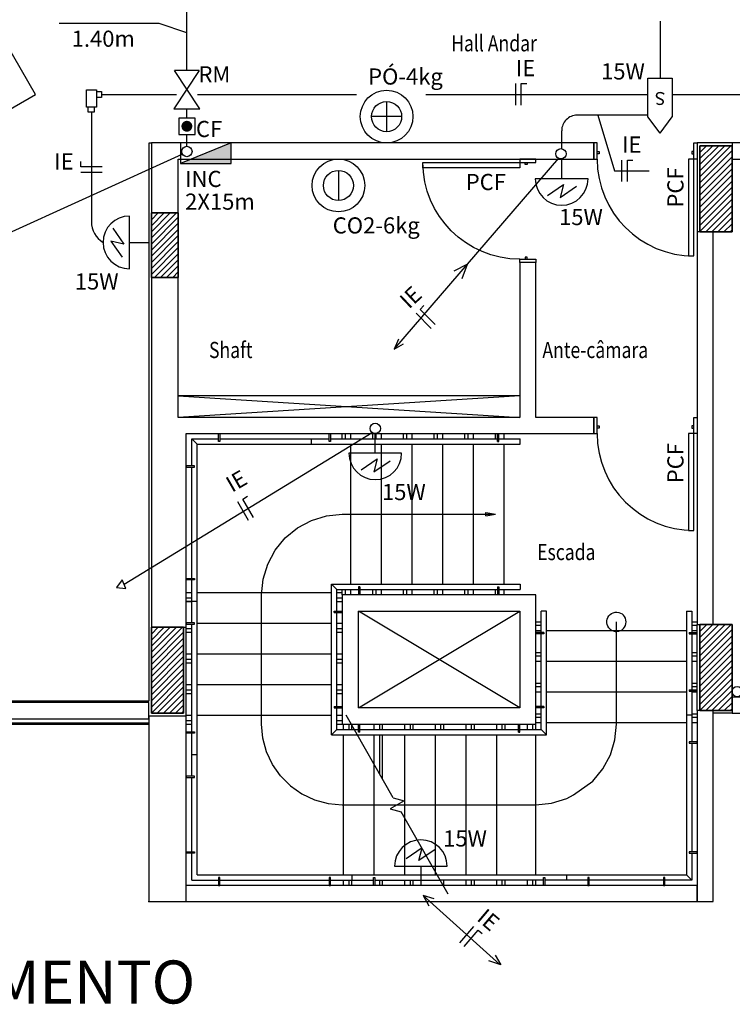
# Model space of a CAD drawing. Units: millimetres. Extents: x 376 to 819, y 34 to 227.
# Drawn here: x 386 to 392, y 158 to 167 of the extents above; entities that cross this region are included whole.
import ezdxf
from ezdxf.enums import TextEntityAlignment as Align

# ---------------------------------------------------------------- set-up
doc = ezdxf.new("R2010")
doc.units = ezdxf.units.MM
for name, color, linetype in [('ALIM.SPRINKLERS', 150, 'INCÊNDIO'), ('BASE', 7, 'Continuous'), ('ELETRODUTO', 94, 'Continuous'), ('ELETRODUTO-DETECÇÃO', 94, 'Continuous'), ('INCÊNDIO', 3, 'Continuous'), ('LAYOUT', 253, 'Continuous'), ('PENA-01', 1, 'Continuous'), ('PENA-02', 2, 'Continuous'), ('PENA-03', 3, 'Continuous'), ('PONTOS INCENDIO', 3, 'Continuous'), ('REDE_ILUMINAÇÃO', 130, 'Continuous'), ('TEXTO', 7, 'Continuous')]:
    doc.layers.add(name, color=color, linetype=linetype)
doc.styles.add('ROMANS', font='romans.shx')
doc.linetypes.add('INCÊNDIO', pattern='A,3,-0.75,0.75,[130,ltypeshp.shx,S=0.375,R=0,X=-0.375,Y=0],-0.75', length=5.25)

# ---------------------------------------------------------------- blocks, each defined once
blk = doc.blocks.new('LUMINÁRIA-EMERG-ARANDELA')
at = {"layer": 'PENA-02'}
for p, q in [((-0.3387, 0.133), (-0.2354, -0.0175)), ((-0.3559, 0.0126), (-0.2526, -0.1379)), ((-0.2354, -0.0175), (-0.3559, 0.0126))]:
    blk.add_line(p, q, dxfattribs=at)
at = {"layer": 'PENA-03'}
for p, q in [((-0.1836, -0.245), (-0.1836, 0.245)), ((-0.1836, 0), (0, 0))]:
    blk.add_line(p, q, dxfattribs=at)
blk.add_arc((-0.1836, 0), 0.245, 90, 270, dxfattribs=at)
blk = doc.blocks.new('hidrante-predial-pb')
at = {"layer": 'PENA-02'}
blk.add_solid([(-0.313, 0), (0.313, 0), (0.313, 0.256)], dxfattribs=at)
at = {"layer": 'PENA-03'}
blk.add_line((0.313, 0.256), (-0.313, 0), dxfattribs=at)
blk.add_lwpolyline([(-0.313, 0.256), (-0.313, 0), (0.313, 0), (0.313, 0.256)], close=True, dxfattribs=at)
blk = doc.blocks.new('tipo-LL-2')
at = {"layer": 'PENA-02'}
for p, q in [((-0.035, 0.021), (-0.07, 0.021)), ((-0.07, 0.021), (-0.07, -0.021)), ((-0.035, 0.0329), (-0.035, -0.0896)), ((0.035, 0.0329), (-0.035, 0.0329)), ((0.035, -0.0896), (0.035, 0.0329)), ((-0.07, -0.021), (-0.035, -0.021)), ((-0.035, -0.0896), (0.035, -0.0896)), ((-0.02, -0.0896), (-0.02, -0.1246)), ((-0.02, -0.1246), (0.022, -0.1246)), ((0.022, -0.1246), (0.022, -0.0896))]:
    blk.add_line(p, q, dxfattribs=at)
blk = doc.blocks.new('registro-manobra')
at = {"layer": 'PENA-03'}
for p, q in [((0.1153, 0.175), (-0.1206, -0.183)), ((0.1206, -0.183), (-0.1153, 0.175)), ((0.1153, 0.175), (-0.1153, 0.175)), ((-0.1206, -0.183), (0.1206, -0.183))]:
    blk.add_line(p, q, dxfattribs=at)
blk = doc.blocks.new('EXTINTOR-PÓ-QUÍMICO')
at = {"layer": 'INCÊNDIO', "color": 230}
for p, q in [((0.245, 0.14), (0.245, -0.14)), ((0.385, 0), (0.105, 0))]:
    blk.add_line(p, q, dxfattribs=at)
for radius in [0.245, 0.14]:
    blk.add_circle((0.245, 0), radius, dxfattribs=at)
at = {"layer": 'INCÊNDIO', "color": 2, "style": 'ROMANS'}
blk.add_text('PÓ-4kg', height=0.15, dxfattribs=at).set_placement((0.0734, 0.2977))
blk = doc.blocks.new('INDICAÇÃO_SAÍDA_EMERGÊNCIA')
at = {"layer": 'REDE_ILUMINAÇÃO', "color": 3}
for p, q in [((0, -0.112), (0, 0.112)), ((0, 0.112), (0.3596, 0.112)), ((0.5114, 0), (0.3596, 0.112)), ((0.5114, 0), (0.3596, -0.112)), ((0.3596, -0.112), (0, -0.112))]:
    blk.add_line(p, q, dxfattribs=at)
at = {"layer": 'REDE_ILUMINAÇÃO', "color": 2, "style": 'ROMANS'}
blk.add_text('S', height=0.12, rotation=270, dxfattribs=at).set_placement((0.1287, 0.0503))
blk = doc.blocks.new('conjunto_registro+chavedefluxo')
at = {"layer": 'PENA-01', "const_width": 0.0675}
blk.add_lwpolyline([(-0.03375, 0, 1), (0.03375, 0, 1)], format="xyb", close=True, dxfattribs=at)
at = {"layer": 'PENA-03'}
blk.add_lwpolyline([(-0.10125, -0.10125), (0.10125, -0.10125), (0.10125, 0.10125), (-0.10125, 0.10125)], close=True, dxfattribs=at)

msp = doc.modelspace()

# ---------------------------------------------------------------- linework, layer by layer
at = {"layer": 'ALIM.SPRINKLERS', "ltscale": 0.1}
for p, q in [((387.0635, 166.7449, -0.15), (387.0635, 167.4456, -0.15)), ((387.0635, 166.3015, -0.15), (387.0635, 166.3869, -0.15)), ((387.0635, 166.0391, -0.15), (387.0635, 166.1497, -0.15))]:
    msp.add_line(p, q, dxfattribs=at)
at = {"layer": 'BASE', "ltscale": 2}
for p, q in [((386.7134, 160.8852), (386.7134, 166.0702, -0.15)), ((386.7134, 166.0702, -0.15), (386.7334, 166.0702)), ((392.1334, 166.0702), (391.8084, 166.0702)), ((391.8084, 166.0702), (391.8084, 165.2452)), ((390.1584, 163.7202), (386.9834, 163.7202)), ((389.9509, 163.2952), (389.9509, 163.3702)), ((389.9634, 163.2952), (389.9634, 163.3702)), ((387.1084, 163.3202), (387.3584, 163.3202)), ((387.1584, 163.2702), (387.1084, 163.3202)), ((387.1084, 163.0702), (387.1084, 163.3202)), ((387.1584, 159.2702), (387.1584, 163.2702)), ((387.1584, 163.2702), (390.1634, 163.2702)), ((387.3709, 163.3202), (388.3859, 163.3202)), ((388.2234, 163.2702), (388.2234, 163.3202)), ((388.3984, 163.3202), (389.9509, 163.3202)), ((389.9509, 163.2952), (389.9634, 163.2952)), ((389.9634, 163.3202), (390.1634, 163.3202)), ((390.1634, 163.2702), (390.1634, 163.3202)), ((387.1084, 162.0227), (387.1084, 163.0577)), ((387.1084, 161.6102), (387.1084, 162.0102)), ((388.4084, 160.5702), (388.4084, 161.9702)), ((388.4084, 161.9702), (390.1634, 161.9702)), ((388.4584, 161.9202), (388.4084, 161.9702)), ((390.1634, 161.9702), (390.1634, 161.9202)), ((388.4584, 161.9202), (388.6584, 161.9202)), ((388.4584, 161.7202), (388.4584, 161.9202)), ((388.6584, 161.9452), (388.6584, 161.8702)), ((388.6709, 161.9452), (388.6584, 161.9452)), ((388.6709, 161.9452), (388.6709, 161.8702)), ((388.6709, 161.9202), (389.9509, 161.9202)), ((389.9509, 161.9452), (389.9509, 161.8702)), ((389.9509, 161.9452), (389.9634, 161.9452)), ((389.9634, 161.9452), (389.9634, 161.8702)), ((389.9634, 161.9202), (390.1634, 161.9202)), ((387.1084, 161.8102), (387.0584, 161.8102)), ((387.1584, 161.8102), (387.1084, 161.8102)), ((388.4334, 161.7202), (388.5084, 161.7202)), ((388.4334, 161.7077), (388.4334, 161.7202)), ((388.4334, 161.7077), (388.5084, 161.7077)), ((388.4584, 160.8327), (388.4584, 161.7077)), ((390.4083, 161.7202), (390.3583, 161.7202)), ((390.3583, 161.5202), (390.3583, 161.7202)), ((390.4083, 160.5702), (390.4083, 161.7202)), ((391.7084, 161.7202), (391.7084, 159.2702)), ((391.7084, 161.7202), (391.7584, 161.7202)), ((391.7584, 161.7202), (391.7584, 161.5202)), ((387.1084, 160.5977), (387.1084, 161.5977)), ((391.8084, 160.7952), (391.8084, 161.5952)), ((387.0584, 160.7452), (387.0584, 161.5702)), ((390.3833, 161.5202), (390.3083, 161.5202)), ((390.3833, 161.5077), (390.3083, 161.5077)), ((390.3583, 160.8327), (390.3583, 161.5077)), ((390.3833, 161.5202), (390.3833, 161.5077)), ((391.7334, 161.5202), (391.8084, 161.5202)), ((391.7334, 161.5202), (391.7334, 161.5077)), ((391.7334, 161.5077), (391.8084, 161.5077)), ((391.7584, 161.5077), (391.7584, 160.9877)), ((391.7334, 160.9877), (391.8084, 160.9877)), ((391.7334, 160.9877), (391.7334, 160.9752)), ((391.7334, 160.9752), (391.8084, 160.9752)), ((391.7584, 160.9752), (391.7584, 160.5052)), ((380.5334, 160.8852), (386.7134, 160.8852)), ((388.4334, 160.8327), (388.5084, 160.8327)), ((388.4334, 160.8327), (388.4334, 160.8202)), ((388.4334, 160.8202), (388.5084, 160.8202)), ((388.4584, 160.6202), (388.4584, 160.8202)), ((390.3833, 160.8327), (390.3083, 160.8327)), ((390.3833, 160.8202), (390.3083, 160.8202)), ((390.3583, 160.6202), (390.3583, 160.8202)), ((390.3833, 160.8327), (390.3833, 160.8202)), ((392.1334, 160.7702), (391.9584, 160.7702)), ((378.9184, 160.6802), (386.7084, 160.6802)), ((391.7084, 160.7552), (391.7584, 160.7552)), ((378.9084, 160.6702), (386.7084, 160.6702)), ((387.1084, 160.1852), (387.1084, 160.5852)), ((388.4084, 160.5702), (388.4584, 160.6202)), ((388.4584, 160.6202), (388.6584, 160.6202)), ((388.6584, 160.5952), (388.6584, 160.6702)), ((388.6709, 160.5952), (388.6584, 160.5952)), ((388.6709, 160.5952), (388.6709, 160.6702)), ((388.6709, 160.6202), (390.1458, 160.6202)), ((390.1458, 160.5952), (390.1458, 160.6702)), ((390.1458, 160.5952), (390.1583, 160.5952)), ((390.1583, 160.5952), (390.1583, 160.6702)), ((390.1583, 160.6202), (390.3583, 160.6202)), ((390.4083, 160.5702), (390.3583, 160.6202)), ((388.4084, 160.5702), (388.6474, 160.5702)), ((388.6474, 160.5702), (390.4083, 160.5702)), ((391.7584, 160.4927), (391.7584, 159.4827)), ((387.1584, 160.3852), (387.1084, 160.3852)), ((387.1084, 159.4827), (387.1084, 160.1727)), ((387.1084, 159.2202), (387.1084, 159.4702)), ((391.7584, 159.4702), (391.7584, 159.2202)), ((387.1084, 159.2202), (387.3584, 159.2202)), ((387.1584, 159.2702), (389.3893, 159.2702)), ((387.3709, 159.2202), (388.3859, 159.2202)), ((388.3984, 159.2202), (388.7984, 159.2202)), ((388.5984, 159.2702), (388.5984, 159.2202)), ((388.8109, 159.2202), (389.4179, 159.2202)), ((389.3893, 159.2702), (391.7084, 159.2702)), ((390.3808, 159.2202), (389.4179, 159.2202)), ((390.7933, 159.2202), (390.3933, 159.2202)), ((390.5933, 159.2702), (390.5933, 159.2202)), ((391.4959, 159.2202), (390.8058, 159.2202)), ((391.7584, 159.2202), (391.5084, 159.2202)), ((391.7084, 159.2702), (391.7584, 159.2202))]:
    msp.add_line(p, q, dxfattribs=at)
at = {"layer": 'BASE'}
for p, q in [((391.8334, 165.2452), (391.8334, 166.0452)), ((391.8334, 166.0452), (392.1334, 166.0452)), ((391.8334, 166.0452, 3.8), (391.8334, 165.2452, 3.8)), ((392.1334, 166.0452, 3.8), (391.8334, 166.0452, 3.8)), ((391.8334, 166.0452), (391.8334, 165.2452)), ((391.8334, 165.2452, 3.8), (391.8334, 166.0452, 3.8)), ((391.8334, 166.0452, 3.8), (391.8334, 166.0452)), ((392.1334, 166.0452), (391.8334, 166.0452)), ((391.8334, 166.0452), (391.8334, 166.0452, 3.8)), ((391.8334, 166.0452, 3.8), (392.1334, 166.0452, 3.8)), ((392.1334, 166.0452), (391.8334, 166.0452)), ((391.8334, 166.0452), (391.8334, 165.2452)), ((392.1334, 166.0452), (392.1334, 165.2452)), ((392.1334, 165.2452, 3.8), (392.1334, 166.0452, 3.8)), ((392.1334, 165.2452), (392.1334, 166.0452)), ((392.1334, 166.0452), (392.1334, 166.0452, 3.8)), ((392.1334, 166.0452, 3.8), (392.1334, 165.2452, 3.8)), ((392.1334, 166.0452, 3.8), (392.1334, 166.0452)), ((392.1334, 165.2452), (392.1334, 166.0452)), ((386.7334, 164.8202), (386.7334, 165.4202)), ((386.7334, 165.4202), (386.9834, 165.4202)), ((386.7334, 165.4202, 3.8), (386.7334, 164.8202, 3.8)), ((386.9834, 165.4202, 3.8), (386.7334, 165.4202, 3.8)), ((386.7334, 165.4202), (386.7334, 164.8202)), ((386.7334, 164.8202, 3.8), (386.7334, 165.4202, 3.8)), ((386.7334, 165.4202, 3.8), (386.7334, 165.4202)), ((386.9834, 165.4202), (386.7334, 165.4202)), ((386.7334, 165.4202), (386.7334, 165.4202, 3.8)), ((386.7334, 165.4202, 3.8), (386.9834, 165.4202, 3.8)), ((386.9834, 165.4202), (386.7334, 165.4202)), ((386.7334, 165.4202), (386.7334, 164.8202)), ((386.9834, 165.4202), (386.9834, 164.8202)), ((386.9834, 164.8202, 3.8), (386.9834, 165.4202, 3.8)), ((386.9834, 164.8202), (386.9834, 165.4202)), ((386.9834, 165.4202), (386.9834, 165.4202, 3.8)), ((386.9834, 165.4202, 3.8), (386.9834, 164.8202, 3.8)), ((386.9834, 165.4202, 3.8), (386.9834, 165.4202)), ((386.9834, 164.8202), (386.9834, 165.4202)), ((392.1334, 165.2452), (391.8334, 165.2452)), ((391.8334, 165.2452, 3.8), (392.1334, 165.2452, 3.8)), ((391.8334, 165.2452), (391.8334, 165.2452, 3.8)), ((391.8334, 165.2452), (392.1334, 165.2452)), ((392.1334, 165.2452, 3.8), (391.8334, 165.2452, 3.8)), ((391.8334, 165.2452, 3.8), (391.8334, 165.2452)), ((391.8334, 165.2452), (392.1334, 165.2452)), ((392.1334, 165.2452), (392.1334, 165.2452, 3.8)), ((392.1334, 165.2452, 3.8), (392.1334, 165.2452)), ((386.9834, 164.8202), (386.7334, 164.8202)), ((386.7334, 164.8202, 3.8), (386.9834, 164.8202, 3.8)), ((386.7334, 164.8202), (386.7334, 164.8202, 3.8)), ((386.7334, 164.8202), (386.9834, 164.8202)), ((386.9834, 164.8202, 3.8), (386.7334, 164.8202, 3.8)), ((386.7334, 164.8202, 3.8), (386.7334, 164.8202)), ((386.7334, 164.8202), (386.9834, 164.8202)), ((386.9834, 164.8202), (386.9834, 164.8202, 3.8)), ((386.9834, 164.8202, 3.8), (386.9834, 164.8202)), ((388.5084, 163.3202), (388.5084, 163.3702)), ((388.5384, 163.3202), (388.5384, 163.3702)), ((388.5884, 163.3202), (388.5884, 163.3702)), ((388.7934, 163.3202), (388.7934, 163.3702)), ((388.8234, 163.3202), (388.8234, 163.3702)), ((388.8734, 163.3202), (388.8734, 163.3702)), ((389.0784, 163.3202), (389.0784, 163.3702)), ((389.1084, 163.3202), (389.1084, 163.3702)), ((389.1584, 163.3202), (389.1584, 163.3702)), ((389.3634, 163.3202), (389.3634, 163.3702)), ((389.3934, 163.3202), (389.3934, 163.3702)), ((389.4434, 163.3202), (389.4434, 163.3702)), ((389.6484, 163.3202), (389.6484, 163.3702)), ((389.6784, 163.3202), (389.6784, 163.3702)), ((389.7284, 163.3202), (389.7284, 163.3702)), ((389.9334, 163.3202), (389.9334, 163.3702)), ((389.9634, 163.3202), (389.9634, 163.3702)), ((390.0134, 163.3202), (390.0134, 163.3702)), ((388.5884, 161.9702), (388.5884, 163.2702)), ((388.8734, 161.9702), (388.8734, 163.2702)), ((389.1584, 161.9702), (389.1584, 163.2702)), ((389.4434, 161.9702), (389.4434, 163.2702)), ((389.7284, 161.9702), (389.7284, 163.2702)), ((390.0134, 161.9702), (390.0134, 163.2702)), ((387.1084, 161.8902), (387.0584, 161.8902)), ((388.4084, 161.8902), (387.1584, 161.8902)), ((388.5084, 161.8902), (388.4584, 161.8902)), ((388.5084, 161.8702), (388.5084, 161.9202)), ((388.5384, 161.8702), (388.5384, 161.9202)), ((388.5884, 161.8702), (388.5884, 161.9202)), ((388.7934, 161.8702), (388.7934, 161.9202)), ((388.8234, 161.8702), (388.8234, 161.9202)), ((388.8734, 161.8702), (388.8734, 161.9202)), ((389.0784, 161.8702), (389.0784, 161.9202)), ((389.1084, 161.8702), (389.1084, 161.9202)), ((389.1584, 161.8702), (389.1584, 161.9202)), ((389.3634, 161.8702), (389.3634, 161.9202)), ((389.3934, 161.8702), (389.3934, 161.9202)), ((389.4434, 161.8702), (389.4434, 161.9202)), ((389.6484, 161.8702), (389.6484, 161.9202)), ((389.6784, 161.8702), (389.6784, 161.9202)), ((389.7284, 161.8702), (389.7284, 161.9202)), ((389.9334, 161.8702), (389.9334, 161.9202)), ((389.9634, 161.8702), (389.9634, 161.9202)), ((390.0134, 161.8702), (390.0134, 161.9202)), ((387.1084, 161.8402), (387.0584, 161.8402)), ((387.0584, 161.8102), (387.1084, 161.8102)), ((388.5084, 161.8402), (388.4584, 161.8402)), ((388.4584, 161.8102), (388.5084, 161.8102)), ((388.4084, 161.6052), (387.1584, 161.6052)), ((388.5084, 161.6052), (388.4584, 161.6052)), ((390.3083, 161.6202), (390.3583, 161.6202)), ((390.3083, 161.5902), (390.3583, 161.5902)), ((391.7584, 161.6202), (391.8083, 161.6202)), ((391.7584, 161.5902), (391.8084, 161.5902)), ((391.8334, 160.7952), (391.8334, 161.5952)), ((391.8334, 161.5952), (392.1334, 161.5952)), ((391.8334, 161.5952, 3.8), (391.8334, 160.7952, 3.8)), ((392.1334, 161.5952, 3.8), (391.8334, 161.5952, 3.8)), ((391.8334, 161.5952), (391.8334, 160.7952)), ((391.8334, 160.7952, 3.8), (391.8334, 161.5952, 3.8)), ((391.8334, 161.5952, 3.8), (391.8334, 161.5952)), ((392.1334, 161.5952), (391.8334, 161.5952)), ((391.8334, 161.5952), (391.8334, 161.5952, 3.8)), ((391.8334, 161.5952, 3.8), (392.1334, 161.5952, 3.8)), ((392.1334, 161.5952), (391.8334, 161.5952)), ((391.8334, 161.5952), (391.8334, 160.7952)), ((392.1334, 161.5952), (392.1334, 160.7952)), ((392.1334, 160.7952, 3.8), (392.1334, 161.5952, 3.8)), ((392.1334, 160.7952), (392.1334, 161.5952)), ((392.1334, 161.5952), (392.1334, 161.5952, 3.8)), ((392.1334, 161.5952, 3.8), (392.1334, 160.7952, 3.8)), ((392.1334, 161.5952, 3.8), (392.1334, 161.5952)), ((392.1334, 160.7952), (392.1334, 161.5952)), ((386.7334, 160.7702), (386.7334, 161.5702)), ((386.7334, 161.5702), (387.0334, 161.5702)), ((386.7334, 161.5702, 3.8), (386.7334, 160.7702, 3.8)), ((387.0334, 161.5702, 3.8), (386.7334, 161.5702, 3.8)), ((386.7334, 161.5702), (386.7334, 160.7702)), ((386.7334, 160.7702, 3.8), (386.7334, 161.5702, 3.8)), ((386.7334, 161.5702, 3.8), (386.7334, 161.5702)), ((387.0334, 161.5702), (386.7334, 161.5702)), ((386.7334, 161.5702), (386.7334, 161.5702, 3.8)), ((386.7334, 161.5702, 3.8), (387.0334, 161.5702, 3.8)), ((387.0334, 161.5702), (386.7334, 161.5702)), ((386.7334, 161.5702), (386.7334, 160.7702)), ((387.0334, 161.5702), (387.0334, 160.7702)), ((387.0334, 160.7702, 3.8), (387.0334, 161.5702, 3.8)), ((387.0334, 160.7702), (387.0334, 161.5702)), ((387.0334, 161.5702), (387.0334, 161.5702, 3.8)), ((387.0334, 161.5702, 3.8), (387.0334, 160.7702, 3.8)), ((387.0334, 161.5702, 3.8), (387.0334, 161.5702)), ((387.0334, 160.7702), (387.0334, 161.5702)), ((387.1084, 161.5552), (387.0584, 161.5552)), ((387.0584, 161.5252), (387.1084, 161.5252)), ((388.5084, 161.5552), (388.4584, 161.5552)), ((388.4584, 161.5252), (388.5084, 161.5252)), ((390.3083, 161.5402), (390.3583, 161.5402)), ((390.4083, 161.5402), (391.7084, 161.5402)), ((391.7584, 161.5402), (391.8084, 161.5402)), ((387.1084, 161.3202), (387.0584, 161.3202)), ((388.4084, 161.3202), (387.1584, 161.3202)), ((388.5084, 161.3202), (388.4584, 161.3202)), ((390.3083, 161.3352), (390.3583, 161.3352)), ((391.7584, 161.3352), (391.8083, 161.3352)), ((387.1084, 161.2702), (387.0584, 161.2702)), ((387.0584, 161.2402), (387.1084, 161.2402)), ((388.5084, 161.2702), (388.4584, 161.2702)), ((388.4584, 161.2402), (388.5084, 161.2402)), ((390.3083, 161.3052), (390.3583, 161.3052)), ((390.3083, 161.2552), (390.3583, 161.2552)), ((390.4083, 161.2552), (391.7084, 161.2552)), ((391.7584, 161.3052), (391.8083, 161.3052)), ((391.7584, 161.2552), (391.8083, 161.2552)), ((390.3083, 161.0502), (390.3583, 161.0502)), ((391.7584, 161.0502), (391.8083, 161.0502)), ((387.1084, 161.0352), (387.0584, 161.0352)), ((387.1084, 160.9852), (387.0584, 160.9852)), ((387.0584, 160.9552), (387.1084, 160.9552)), ((388.4084, 161.0352), (387.1584, 161.0352)), ((388.5084, 161.0352), (388.4584, 161.0352)), ((388.5084, 160.9852), (388.4584, 160.9852)), ((388.4584, 160.9552), (388.5084, 160.9552)), ((390.3083, 161.0202), (390.3583, 161.0202)), ((390.3083, 160.9702), (390.3583, 160.9702)), ((390.4083, 160.9702), (391.7084, 160.9702)), ((391.7584, 161.0202), (391.8083, 161.0202)), ((391.7584, 160.9702), (391.8083, 160.9702)), ((387.0334, 160.7702), (386.7334, 160.7702)), ((386.7334, 160.7702, 3.8), (387.0334, 160.7702, 3.8)), ((386.7334, 160.7702), (386.7334, 160.7702, 3.8)), ((386.7334, 160.7702), (387.0334, 160.7702)), ((387.0334, 160.7702, 3.8), (386.7334, 160.7702, 3.8)), ((386.7334, 160.7702, 3.8), (386.7334, 160.7702)), ((386.7334, 160.7702), (387.0334, 160.7702)), ((387.0334, 160.7702), (387.0334, 160.7702, 3.8)), ((387.0334, 160.7702, 3.8), (387.0334, 160.7702)), ((390.3083, 160.7652), (390.3583, 160.7652)), ((391.7584, 160.7652), (391.8083, 160.7652)), ((392.1334, 160.7952), (391.8334, 160.7952)), ((391.8334, 160.7952, 3.8), (392.1334, 160.7952, 3.8)), ((391.8334, 160.7952), (391.8334, 160.7952, 3.8)), ((391.8334, 160.7952), (392.1334, 160.7952)), ((392.1334, 160.7952, 3.8), (391.8334, 160.7952, 3.8)), ((391.8334, 160.7952, 3.8), (391.8334, 160.7952)), ((391.8334, 160.7952), (392.1334, 160.7952)), ((392.1334, 160.7952), (392.1334, 160.7952, 3.8)), ((392.1334, 160.7952, 3.8), (392.1334, 160.7952)), ((387.1084, 160.7502), (387.0584, 160.7502)), ((387.1084, 160.7002), (387.0584, 160.7002)), ((388.4084, 160.7502), (387.1584, 160.7502)), ((388.5084, 160.7502), (388.4584, 160.7502)), ((388.5084, 160.7002), (388.4584, 160.7002)), ((390.3083, 160.7352), (390.3583, 160.7352)), ((390.3083, 160.6852), (390.3583, 160.6852)), ((390.4083, 160.6852), (391.7084, 160.6852)), ((391.7584, 160.7352), (391.8083, 160.7352)), ((391.7584, 160.6852), (391.8083, 160.6852)), ((387.0584, 160.6702), (387.1084, 160.6702)), ((388.4584, 160.6702), (388.5084, 160.6702)), ((388.5183, 160.6702), (388.5183, 160.6202)), ((388.5683, 160.6702), (388.5683, 160.6202)), ((388.5984, 160.6202), (388.5984, 160.6702)), ((388.8034, 160.6702), (388.8034, 160.6202)), ((388.8534, 160.6702), (388.8534, 160.6202)), ((388.8834, 160.6202), (388.8834, 160.6702)), ((389.0884, 160.6702), (389.0884, 160.6202)), ((389.1384, 160.6702), (389.1384, 160.6202)), ((389.1684, 160.6202), (389.1684, 160.6702)), ((389.3734, 160.6702), (389.3734, 160.6202)), ((389.4234, 160.6702), (389.4234, 160.6202)), ((389.4534, 160.6202), (389.4534, 160.6702)), ((389.6584, 160.6702), (389.6584, 160.6202)), ((389.7084, 160.6702), (389.7084, 160.6202)), ((389.7384, 160.6202), (389.7384, 160.6702)), ((389.9434, 160.6702), (389.9434, 160.6202)), ((389.9934, 160.6702), (389.9934, 160.6202)), ((390.0234, 160.6202), (390.0234, 160.6702)), ((390.2283, 160.6702), (390.2283, 160.6202)), ((390.2783, 160.6702), (390.2783, 160.6202)), ((390.3083, 160.6202), (390.3083, 160.6702)), ((388.5183, 160.5702), (388.5183, 159.2702)), ((388.8034, 160.5702), (388.8034, 160.2969)), ((388.8534, 160.5702), (388.8534, 160.2093)), ((388.8834, 160.1568), (388.8834, 160.5702)), ((389.0884, 160.5702), (389.0884, 159.7976)), ((389.3734, 160.5702), (389.3734, 159.2702)), ((389.6584, 160.5702), (389.6584, 159.2702)), ((389.9434, 160.5702), (389.9434, 159.2702)), ((390.3083, 159.2702), (390.3083, 160.5702)), ((388.8034, 160.2969), (388.8034, 159.2702)), ((389.0884, 159.7976), (389.0884, 159.2702)), ((388.5183, 159.2202), (388.5183, 159.1702)), ((388.5683, 159.2202), (388.5683, 159.1702)), ((388.5984, 159.1702), (388.5984, 159.2202)), ((388.8534, 159.2202), (388.8534, 159.1702)), ((388.8834, 159.1702), (388.8834, 159.2202)), ((389.0884, 159.2202), (389.0884, 159.1702)), ((389.1384, 159.2202), (389.1384, 159.1702)), ((389.1684, 159.1702), (389.1684, 159.2202)), ((389.4534, 159.1702), (389.4534, 159.2202)), ((389.6584, 159.2202), (389.6584, 159.1702)), ((389.7084, 159.2202), (389.7084, 159.1702)), ((389.7384, 159.1702), (389.7384, 159.2202)), ((389.9434, 159.2202), (389.9434, 159.1702)), ((389.9934, 159.2202), (389.9934, 159.1702)), ((390.0234, 159.1702), (390.0234, 159.2202)), ((390.2283, 159.2202), (390.2283, 159.1702)), ((390.2783, 159.2202), (390.2783, 159.1702)), ((390.3083, 159.1702), (390.3083, 159.2202))]:
    msp.add_line(p, q, dxfattribs=at)
at = {"layer": 'BASE', "linetype": 'Continuous', "lineweight": -3}
for p, q in [((388.2213, 162.5631), (388.362, 162.6058)), ((388.362, 162.6058), (388.5084, 162.6202)), ((388.5084, 162.6202), (389.9334, 162.6202)), ((389.8434, 162.6052), (389.8434, 162.6352)), ((389.8434, 162.6352), (389.9334, 162.6202)), ((389.8434, 162.6052), (389.9334, 162.6202)), ((388.0917, 162.4938), (388.2213, 162.5631)), ((387.978, 162.4006), (388.0917, 162.4938)), ((387.8847, 162.2869), (387.978, 162.4006)), ((387.8154, 162.1572), (387.8847, 162.2869)), ((387.7728, 162.0165), (387.8154, 162.1572)), ((387.7584, 161.8702), (387.7728, 162.0165)), ((387.7584, 160.6702), (387.7584, 161.8702)), ((390.9876, 161.6759), (390.9994, 161.6882)), ((390.9994, 161.6882), (391.0133, 161.6982)), ((391.0133, 161.6982), (391.0289, 161.7053)), ((391.0289, 161.7053), (391.0455, 161.7093)), ((391.0455, 161.7093), (391.0626, 161.7101)), ((391.0626, 161.7101), (391.0796, 161.7077)), ((391.0796, 161.7077), (391.0957, 161.7021)), ((391.0957, 161.7021), (391.1106, 161.6935)), ((391.1106, 161.6935), (391.1235, 161.6823)), ((391.1341, 161.6689), (391.1235, 161.6823)), ((390.9688, 161.6288), (390.972, 161.6456)), ((390.9688, 161.6117), (390.9688, 161.6288)), ((390.972, 161.5949), (390.9688, 161.6117)), ((390.972, 161.6456), (390.9784, 161.6615)), ((390.9784, 161.579), (390.972, 161.5949)), ((390.9784, 161.6615), (390.9876, 161.6759)), ((391.0583, 160.6702), (391.0583, 161.6202)), ((391.1419, 161.6537), (391.1341, 161.6689)), ((391.1467, 161.6373), (391.1419, 161.6537)), ((391.1419, 161.5868), (391.1467, 161.6032)), ((391.1484, 161.6202), (391.1467, 161.6373)), ((391.1467, 161.6032), (391.1484, 161.6202)), ((390.9876, 161.5646), (390.9784, 161.579)), ((390.9994, 161.5522), (390.9876, 161.5646)), ((390.9994, 161.5522), (391.0133, 161.5423)), ((391.0133, 161.5423), (391.0289, 161.5352)), ((391.0289, 161.5352), (391.0455, 161.5311)), ((391.0455, 161.5311), (391.0626, 161.5303)), ((391.0626, 161.5303), (391.0796, 161.5328)), ((391.0796, 161.5328), (391.0957, 161.5384)), ((391.0957, 161.5384), (391.1106, 161.5469)), ((391.1106, 161.5469), (391.1235, 161.5581)), ((391.1235, 161.5581), (391.1341, 161.5716)), ((391.1341, 161.5716), (391.1419, 161.5868)), ((387.7697, 160.54), (387.7584, 160.6702)), ((391.0439, 160.5239), (391.0583, 160.6702)), ((387.8036, 160.4137), (387.7697, 160.54)), ((391.0013, 160.3832), (391.0439, 160.5239)), ((387.8588, 160.2952), (387.8036, 160.4137)), ((390.932, 160.2535), (391.0013, 160.3832)), ((387.9338, 160.1881), (387.8588, 160.2952)), ((390.8387, 160.1399), (390.932, 160.2535)), ((388.0263, 160.0957), (387.9338, 160.1881)), ((390.6594, 160.0115), (390.8387, 160.1399)), ((388.0263, 160.0957), (388.1334, 160.0207)), ((388.1334, 160.0207), (388.2518, 159.9655)), ((388.2518, 159.9655), (388.3781, 159.9316)), ((390.4547, 159.9346), (390.5954, 159.9773)), ((390.5954, 159.9773), (390.6594, 160.0115)), ((388.3781, 159.9316), (388.5084, 159.9202)), ((388.5084, 159.9202), (390.3083, 159.9202)), ((390.3083, 159.9202), (390.4547, 159.9346))]:
    msp.add_line(p, q, dxfattribs=at)
at = {"layer": 'BASE', "ltscale": 2}
for points in [[(387.3709, 163.2952), (387.3584, 163.2952), (387.3584, 163.3702), (387.3709, 163.3702)], [(388.3984, 163.2952), (388.3859, 163.2952), (388.3859, 163.3702), (388.3984, 163.3702)], [(387.1334, 163.0577), (387.1334, 163.0702), (387.0584, 163.0702), (387.0584, 163.0577)], [(387.1334, 162.0227), (387.1334, 162.0102), (387.0584, 162.0102), (387.0584, 162.0227)], [(387.1334, 161.5977), (387.1334, 161.6102), (387.0584, 161.6102), (387.0584, 161.5977)], [(387.1334, 160.5977), (387.1334, 160.5852), (387.0584, 160.5852), (387.0584, 160.5977)], [(391.7334, 160.5052), (391.7334, 160.4927), (391.8084, 160.4927), (391.8084, 160.5052)], [(387.1334, 160.1727), (387.1334, 160.1852), (387.0584, 160.1852), (387.0584, 160.1727)], [(387.1334, 159.4827), (387.1334, 159.4702), (387.0584, 159.4702), (387.0584, 159.4827)], [(391.7334, 159.4827), (391.7334, 159.4702), (391.8084, 159.4702), (391.8084, 159.4827)], [(387.3709, 159.2452), (387.3584, 159.2452), (387.3584, 159.1702), (387.3709, 159.1702)], [(388.3984, 159.2452), (388.3859, 159.2452), (388.3859, 159.1702), (388.3984, 159.1702)], [(388.7984, 159.2452), (388.8109, 159.2452), (388.8109, 159.1702), (388.7984, 159.1702)], [(390.3808, 159.2452), (390.3933, 159.2452), (390.3933, 159.1702), (390.3808, 159.1702)], [(390.8058, 159.2452), (390.7933, 159.2452), (390.7933, 159.1702), (390.8058, 159.1702)], [(391.5084, 159.2452), (391.4959, 159.2452), (391.4959, 159.1702), (391.5084, 159.1702)]]:
    msp.add_lwpolyline(points, close=True, dxfattribs=at)
at = {"layer": 'BASE'}
for points in [[(386.7334, 166.0702, 0), (386.7334, 165.4202, 0)], [(390.8484, 166.0702, 0), (386.7334, 166.0702, 0)], [(390.8484, 165.9202, 0), (390.8484, 166.0702, 0)], [(390.8784, 166.0702, 0), (390.8484, 166.0702, 0), (390.8484, 165.9202, 0), (390.8784, 165.9202, 0), (390.8784, 166.0702, 0)], [(390.8784, 165.9902, 0), (390.8984, 165.9902, 0), (390.8984, 165.9702, 0), (390.8784, 165.9702, 0), (390.8784, 165.9902, 0)], [(391.7784, 165.9902, 0), (391.7584, 165.9902, 0), (391.7584, 165.9702, 0), (391.7784, 165.9702, 0), (391.7784, 165.9902, 0)], [(391.7784, 166.0702, 0), (391.8084, 166.0702, 0), (391.8084, 165.9202, 0), (391.7784, 165.9202, 0), (391.7784, 166.0702, 0)], [(391.8334, 166.0387, 0), (391.8399, 166.0452, 0)], [(391.8334, 165.9821, 0), (391.8965, 166.0452, 0)], [(391.8334, 165.9255, 0), (391.9531, 166.0452, 0)], [(391.8334, 165.8689, 0), (392.0096, 166.0452, 0)], [(391.8334, 165.8124, 0), (392.0662, 166.0452, 0)], [(391.8334, 165.7558, 0), (392.1228, 166.0452, 0)], [(391.8334, 165.6992, 0), (392.1334, 165.9992, 0)], [(392.1334, 166.0702, 0), (392.1334, 165.9202, 0)], [(393.8084, 166.0702, 0), (392.1334, 166.0702, 0)], [(386.9834, 165.4202, 0), (386.9834, 165.9202, 0)], [(386.9834, 165.9202, 0), (390.8484, 165.9202, 0)], [(390.1584, 165.8902, 0), (390.1584, 165.8402, 0), (389.2584, 165.8402, 0), (389.2584, 165.8902, 0), (390.1584, 165.8902, 0)], [(390.3084, 165.8902, 0), (390.3084, 165.9202, 0), (390.1584, 165.9202, 0), (390.1584, 165.8902, 0), (390.3084, 165.8902, 0)], [(390.2284, 165.8902, 0), (390.2284, 165.8702, 0), (390.2084, 165.8702, 0), (390.2084, 165.8902, 0), (390.2284, 165.8902, 0)], [(391.7784, 165.9202, 0), (391.7284, 165.9202, 0), (391.7284, 165.0202, 0), (391.7784, 165.0202, 0), (391.7784, 165.9202, 0)], [(391.8334, 165.6427, 0), (392.1334, 165.9427, 0)], [(392.1334, 165.9202, 0), (393.6584, 165.9202, 0)], [(391.8334, 165.5861, 0), (392.1334, 165.8861, 0)], [(391.8334, 165.5295, 0), (392.1334, 165.8295, 0)], [(391.8334, 165.473, 0), (392.1334, 165.773, 0)], [(391.8334, 165.4164, 0), (392.1334, 165.7164, 0)], [(391.8334, 165.3598, 0), (392.1334, 165.6598, 0)], [(391.8334, 165.3033, 0), (392.1334, 165.6033, 0)], [(391.8334, 165.2467, 0), (392.1334, 165.5467, 0)], [(391.8884, 165.2452, 0), (392.1334, 165.4901, 0)], [(391.945, 165.2452, 0), (392.1334, 165.4336, 0)], [(386.7334, 165.4202, 0), (386.9834, 165.4202, 0)], [(386.7334, 165.4137, 0), (386.7399, 165.4202, 0)], [(386.7334, 165.3571, 0), (386.7965, 165.4202, 0)], [(386.7334, 165.3005, 0), (386.8531, 165.4202, 0)], [(386.7334, 165.2439, 0), (386.9096, 165.4202, 0)], [(386.7334, 165.1874, 0), (386.9662, 165.4202, 0)], [(386.7334, 165.1308, 0), (386.9834, 165.3808, 0)], [(392.0016, 165.2452, 0), (392.1334, 165.377, 0)], [(386.7334, 165.0742, 0), (386.9834, 165.3242, 0)], [(386.7334, 165.0177, 0), (386.9834, 165.2677, 0)], [(392.0582, 165.2452, 0), (392.1334, 165.3204, 0)], [(392.1147, 165.2452, 0), (392.1334, 165.2639, 0)], [(386.7334, 164.9611, 0), (386.9834, 165.2111, 0)], [(391.9584, 165.2452, 0), (391.8084, 165.2452, 0)], [(391.8084, 165.2452, 0), (391.8084, 163.5202, 0)], [(391.9584, 163.4452, 0), (391.9584, 165.2452, 0)], [(386.7334, 164.9045, 0), (386.9834, 165.1545, 0)], [(386.7334, 164.848, 0), (386.9834, 165.098, 0)], [(386.7622, 164.8202, 0), (386.9834, 165.0414, 0)], [(386.8187, 164.8202, 0), (386.9834, 164.9848, 0)], [(390.3084, 164.9902, 0), (390.3084, 164.9602, 0), (390.1584, 164.9602, 0), (390.1584, 164.9902, 0), (390.3084, 164.9902, 0)], [(390.2284, 164.9902, 0), (390.2284, 165.0102, 0), (390.2084, 165.0102, 0), (390.2084, 164.9902, 0), (390.2284, 164.9902, 0)], [(386.8753, 164.8202, 0), (386.9834, 164.9283, 0)], [(390.3084, 164.9602, 0), (390.1584, 164.9602, 0)], [(390.1584, 164.9602, 0), (390.1584, 163.5202, 0)], [(390.3084, 163.5202, 0), (390.3084, 164.9602, 0)], [(386.9834, 164.8202, 0), (386.7334, 164.8202, 0)], [(386.7334, 164.8202, 0), (386.7334, 163.3702, 0)], [(386.9319, 164.8202, 0), (386.9834, 164.8717, 0)], [(386.9834, 163.5202, 0), (386.9834, 164.8202, 0)], [(390.1584, 163.5202, 0), (386.9834, 163.5202, 0)], [(390.8484, 163.5202, 0), (390.3084, 163.5202, 0)], [(390.8484, 163.3702, 0), (390.8484, 163.5202, 0)], [(390.8784, 163.5202, 0), (390.8484, 163.5202, 0), (390.8484, 163.3702, 0), (390.8784, 163.3702, 0), (390.8784, 163.5202, 0)], [(391.7784, 163.5202, 0), (391.8084, 163.5202, 0), (391.8084, 163.3702, 0), (391.7784, 163.3702, 0), (391.7784, 163.5202, 0)], [(391.8084, 163.5202, 0), (391.8084, 163.3702, 0)], [(390.8784, 163.4402, 0), (390.8984, 163.4402, 0), (390.8984, 163.4202, 0), (390.8784, 163.4202, 0), (390.8784, 163.4402, 0)], [(391.7784, 163.4402, 0), (391.7584, 163.4402, 0), (391.7584, 163.4202, 0), (391.7784, 163.4202, 0), (391.7784, 163.4402, 0)], [(391.9584, 161.5952, 0), (391.9584, 163.4452, 0)], [(386.7334, 163.3702, 0), (386.7334, 161.5702, 0)], [(387.0584, 161.5702, 0), (387.0584, 163.3702, 0)], [(387.0584, 163.3702, 0), (390.2334, 163.3702, 0)], [(390.2334, 163.3702, 0), (390.8484, 163.3702, 0)], [(391.7784, 163.3702, 0), (391.7284, 163.3702, 0), (391.7284, 162.4702, 0), (391.7784, 162.4702, 0), (391.7784, 163.3702, 0)], [(391.8084, 163.3702, 0), (391.8084, 161.5952, 0)], [(390.3084, 161.8702, 0), (388.5084, 161.8702, 0)], [(388.5084, 161.8702, 0), (388.5084, 160.6702, 0)], [(390.3084, 160.6702, 0), (390.3084, 161.8702, 0)], [(388.6584, 161.7202, 0), (390.1584, 161.7202, 0)], [(388.6584, 160.8202, 0), (388.6584, 161.7202, 0)], [(390.1584, 161.7202, 0), (390.1584, 160.8202, 0)], [(391.8084, 161.5952, 0), (391.9584, 161.5952, 0)], [(391.8334, 161.5872, 0), (391.8414, 161.5952, 0)], [(391.8334, 161.5306, 0), (391.898, 161.5952, 0)], [(391.8334, 161.474, 0), (391.9545, 161.5952, 0)], [(391.8334, 161.4175, 0), (392.0111, 161.5952, 0)], [(391.8334, 161.3609, 0), (392.0677, 161.5952, 0)], [(391.8334, 161.3043, 0), (392.1242, 161.5952, 0)], [(386.7334, 161.5702, 0), (387.0584, 161.5702, 0)], [(386.7334, 161.5637, 0), (386.7399, 161.5702, 0)], [(386.7334, 161.5071, 0), (386.7965, 161.5702, 0)], [(386.7334, 161.4505, 0), (386.8531, 161.5702, 0)], [(386.7334, 161.3939, 0), (386.9096, 161.5702, 0)], [(386.7334, 161.3374, 0), (386.9662, 161.5702, 0)], [(386.7334, 161.2808, 0), (387.0228, 161.5702, 0)], [(386.7334, 161.2242, 0), (387.0334, 161.5242, 0)], [(391.8334, 161.2478, 0), (392.1334, 161.5478, 0)], [(386.7334, 161.1677, 0), (387.0334, 161.4677, 0)], [(386.7334, 161.1111, 0), (387.0334, 161.4111, 0)], [(391.8334, 161.1912, 0), (392.1334, 161.4912, 0)], [(391.8334, 161.1346, 0), (392.1334, 161.4346, 0)], [(386.7334, 161.0545, 0), (387.0334, 161.3545, 0)], [(391.8334, 161.0781, 0), (392.1334, 161.3781, 0)], [(391.8334, 161.0215, 0), (392.1334, 161.3215, 0)], [(386.7334, 160.998, 0), (387.0334, 161.298, 0)], [(386.7334, 160.9414, 0), (387.0334, 161.2414, 0)], [(391.8334, 160.9649, 0), (392.1334, 161.2649, 0)], [(386.7334, 160.8848, 0), (387.0334, 161.1848, 0)], [(391.8334, 160.9084, 0), (392.1334, 161.2084, 0)], [(391.8334, 160.8518, 0), (392.1334, 161.1518, 0)], [(386.7334, 160.8283, 0), (387.0334, 161.1283, 0)], [(386.7334, 160.7717, 0), (387.0334, 161.0717, 0)], [(391.8334, 160.7952, 0), (392.1334, 161.0952, 0)], [(391.8899, 160.7952, 0), (392.1334, 161.0387, 0)], [(386.7884, 160.7702, 0), (387.0334, 161.0151, 0)], [(386.845, 160.7702, 0), (387.0334, 160.9586, 0)], [(391.9465, 160.7952, 0), (392.1334, 160.9821, 0)], [(386.7084, 160.8702, 0), (379.1084, 160.8702, 0)], [(386.7084, 160.7202, 0), (386.7084, 160.8702, 0)], [(386.9016, 160.7702, 0), (387.0334, 160.902, 0)], [(392.0031, 160.7952, 0), (392.1334, 160.9255, 0)], [(392.0596, 160.7952, 0), (392.1334, 160.8689, 0)], [(392.1334, 160.9202, 0), (392.1334, 160.7702, 0)], [(394.5334, 160.9202, 0), (392.1334, 160.9202, 0)], [(386.9582, 160.7702, 0), (387.0334, 160.8454, 0)], [(387.0147, 160.7702, 0), (387.0334, 160.7889, 0)], [(390.1584, 160.8202, 0), (388.6584, 160.8202, 0)], [(391.9584, 160.7952, 0), (391.8084, 160.7952, 0)], [(391.8084, 160.7952, 0), (391.8084, 159.0202, 0)], [(391.9584, 159.0202, 0), (391.9584, 160.7952, 0)], [(392.1162, 160.7952, 0), (392.1334, 160.8124, 0)], [(392.1334, 160.7702, 0), (394.6084, 160.7702, 0)], [(378.9584, 160.7202, 0), (386.7084, 160.7202, 0)], [(387.0584, 160.7452, 0), (386.7084, 160.7452, 0)], [(386.7084, 160.7452, 0), (386.7084, 159.0202, 0)], [(387.0584, 159.1702, 0), (387.0584, 160.7452, 0)], [(388.5084, 160.6702, 0), (390.3084, 160.6702, 0)], [(387.0584, 159.0202, 0), (387.0584, 159.1702, 0)], [(391.8084, 159.1702, 0), (387.0584, 159.1702, 0)], [(391.8084, 159.0202, 0), (391.8084, 159.1702, 0)], [(386.7084, 159.0202, 0), (387.0584, 159.0202, 0)], [(386.7084, 159.0202, 0), (391.8084, 159.0202, 0)], [(391.8084, 159.0202, 0), (391.9584, 159.0202, 0)]]:
    msp.add_polyline3d(points, dxfattribs=at)
at = {"layer": 'BASE', "extrusion": (0, 0, -1)}
msp.add_arc((-390.1584, 165.8902), 0.9, 270, 0, dxfattribs=at)
at = {"layer": 'BASE'}
for centre in [(391.7784, 165.9202), (391.7784, 163.3702)]:
    msp.add_arc(centre, 0.9, 180, 270, dxfattribs=at)
at = {"layer": 'ELETRODUTO'}
for p, q in [((391.4635, 167.202, -0.15), (391.4635, 166.6722, -0.15)), ((386.2693, 166.5219, 3.65), (386.9662, 166.5219, 3.65)), ((387.1632, 166.5219, -0.15), (388.6412, 166.5219, 0.7348)), ((389.2851, 166.5219, 1.1204), (391.3515, 166.5219, 2.3576)), ((391.5755, 166.5219, 2.4917), (397.4453, 166.5219, 3.65)), ((386.1762, 166.3562, 3.65), (386.1762, 165.3391, 3.65)), ((391.3515, 166.3287, -0.15), (390.6929, 166.3287, -0.15)), ((390.5488, 166.0176, -0.15), (390.5488, 166.1844, -0.15)), ((390.5488, 166.0176, -0.15), (390.5488, 166.1844, -0.15)), ((390.5488, 165.9202, -0.15), (390.5488, 165.9223, -0.15)), ((390.5488, 165.9202, -0.15), (390.5488, 165.9223, -0.15))]:
    msp.add_line(p, q, dxfattribs=at)
for centre, radius, start, end in [((390.6929, 166.1846, -0.15), 0.1441, 90, 180.07838), ((386.4015, 165.3391, 3.65), 0.2253, 180, 238.78222)]:
    msp.add_arc(centre, radius, start, end, dxfattribs=at)
at = {"layer": 'INCÊNDIO', "color": 230}
msp.add_line((388.4731, 165.8152, -0.15), (388.4731, 165.5352, -0.15), dxfattribs=at)
for radius in [0.245, 0.14]:
    msp.add_circle((388.4731, 165.6752, -0.15), radius, dxfattribs=at)
at = {"layer": 'LAYOUT', "ltscale": 2}
for p, q in [((390.1584, 163.7202), (386.9834, 163.5202)), ((386.9834, 163.7202), (390.1584, 163.5202)), ((388.6584, 160.8202), (390.1584, 161.7202)), ((390.1584, 160.8202), (388.6584, 161.7202)), ((388.9812, 159.9854), (388.5439, 160.7515)), ((389.0835, 159.9574), (388.9532, 159.883)), ((388.9812, 159.9854), (389.0835, 159.9574)), ((388.9532, 159.883), (389.0555, 159.8551)), ((389.4928, 159.0889), (389.0555, 159.8551))]:
    msp.add_line(p, q, dxfattribs=at)
msp.add_lwpolyline([(381.5593, 167.6193), (383.0593, 165.0212), (385.6574, 166.5212), (384.1574, 169.1193)], close=True, dxfattribs=at)
at = {"layer": 'LAYOUT'}
msp.add_point((386.7084, 159.0202, 0.7), dxfattribs=at)
at = {"layer": 'PENA-01'}
for p, q in [((386.8068, 167.1813, -0.15), (385.8764, 167.1813, -0.15)), ((387.0635, 167.0953, -0.15), (386.8068, 167.1813, -0.15)), ((390.8856, 166.3287, -0.15), (391.0414, 165.8119, 2.2076)), ((377.9863, 161.8737), (387.0201, 165.9652)), ((390.519, 165.9278), (388.995, 164.1607)), ((391.0414, 165.8119, 2.2076), (391.3622, 165.8119, 2.2076)), ((389.6718, 164.9456), (389.5467, 164.8802)), ((389.6248, 164.8111), (389.6718, 164.9456)), ((389.0313, 164.246), (388.9909, 164.1553)), ((388.9909, 164.1553), (389.0772, 164.2049)), ((386.4796, 161.9696), (388.7858, 163.3807)), ((389.2616, 159.0771), (389.9728, 158.4366)), ((389.3624, 159.046), (389.2616, 159.0771)), ((389.2616, 159.0771), (389.3135, 158.982)), ((389.9316, 158.5241), (389.984, 158.4325)), ((389.984, 158.4325), (389.871, 158.4696))]:
    msp.add_line(p, q, dxfattribs=at)
msp.add_lwpolyline([(386.4623, 162.0097), (386.4101, 161.9397), (386.4968, 161.9295)], close=True, dxfattribs=at)
at = {"layer": 'PENA-02'}
for p, q in [((390.1212, 166.4219, 1.1038), (390.1212, 166.6219, 1.1038)), ((390.1734, 166.4219, 1.1038), (390.1734, 166.6219, 1.1038)), ((390.1734, 166.6219, 1.1038), (390.2234, 166.6219, 1.1038)), ((386.0762, 165.8476, 3.65), (386.0762, 165.8976, 3.65)), ((391.1083, 165.7119, 2.2076), (391.1083, 165.9119, 2.2076)), ((391.1605, 165.7119, 2.2076), (391.1605, 165.9119, 2.2076)), ((391.1605, 165.9119, 2.2076), (391.2105, 165.9119, 2.2076)), ((386.2762, 165.8476, 3.65), (386.0762, 165.8476, 3.65)), ((386.2762, 165.7954, 3.65), (386.0762, 165.7954, 3.65)), ((389.2329, 164.5243, 2.3576), (389.2685, 164.5594, 2.3576)), ((389.3733, 164.3819, 2.3576), (389.2329, 164.5243, 2.3576)), ((389.3362, 164.3452, 2.3576), (389.1957, 164.4876, 2.3576)), ((387.5827, 162.7617), (387.626, 162.7867)), ((387.6375, 162.5624), (387.5375, 162.7356)), ((387.6827, 162.5885), (387.5827, 162.7617)), ((389.602, 158.6367, 2.2076), (389.7313, 158.7892, 2.2076)), ((389.6418, 158.6029, 2.2076), (389.7711, 158.7555, 2.2076)), ((389.7711, 158.7555, 2.2076), (389.8092, 158.7232, 2.2076))]:
    msp.add_line(p, q, dxfattribs=at)
for centre in [(387.0635, 165.991, -0.15), (390.5422, 165.9699), (388.8158, 163.4183), (392.1809, 160.9722)]:
    msp.add_circle(centre, 0.0481, dxfattribs=at)

# ---------------------------------------------------------------- block references
at = {"layer": 'ELETRODUTO-DETECÇÃO', "xscale": 0.75, "yscale": 0.75, "zscale": 0.75}
msp.add_blockref('conjunto_registro+chavedefluxo', (387.0635, 166.2256, -0.15), dxfattribs=at)
at = {"layer": 'PENA-02', "xscale": -1.330000000000041, "yscale": 1.329999999999984, "zscale": 1.33}
msp.add_blockref('tipo-LL-2', (386.1762, 166.5219, 3.65), dxfattribs=at)
at = {"layer": 'PONTOS INCENDIO'}
for name, p in [('EXTINTOR-PÓ-QUÍMICO', (388.6759, 166.3152, -0.15)), ('registro-manobra', (387.0635, 166.5699, -0.15)), ('LUMINÁRIA-EMERG-ARANDELA', (386.7134, 165.1465, 3.65))]:
    msp.add_blockref(name, p, dxfattribs=at)
for name, p, rotation in [('INDICAÇÃO_SAÍDA_EMERGÊNCIA', (391.4635, 166.6722, -0.15), 270), ('LUMINÁRIA-EMERG-ARANDELA', (390.5488, 165.9202, -0.15), 90), ('LUMINÁRIA-EMERG-ARANDELA', (388.8158, 163.3702), 90), ('LUMINÁRIA-EMERG-ARANDELA', (389.2393, 159.1656), 270)]:
    msp.add_blockref(name, p, dxfattribs=dict(at, rotation=rotation))
at = {"layer": 'PONTOS INCENDIO', "xscale": 0.75, "yscale": 0.75, "zscale": 0.75}
msp.add_blockref('hidrante-predial-pb', (387.2395, 165.8782, -0.15), dxfattribs=at)

# ---------------------------------------------------------------- texts
at = {"layer": 'PENA-02', "style": 'ROMANS'}
for s, height, p in [('1.40m', 0.15, (385.9927, 166.9643, 3.65)), ('IE', 0.15, (390.1229, 166.6908, 1.1038)), ('15W', 0.15, (390.9154, 166.6603, -0.15)), ('RM', 0.15, (387.1714, 166.6335, -0.3015)), ('CF', 0.15, (387.148, 166.1252, -0.3015)), ('IE', 0.15, (391.11, 165.9808, 2.2076)), ('IE', 0.15, (385.8303, 165.8234, 3.65)), ('INC', 0.15, (387.0474, 165.6611, -0.15)), ('PCF', 0.15, (389.657, 165.6326, -0.15)), ('2X15m', 0.15, (387.0474, 165.4503, -0.15)), ('15W', 0.15, (390.5246, 165.307, -0.15)), ('15W', 0.15, (386.0216, 164.7082, 3.65)), ('15W', 0.15, (388.878, 162.7516, -0.15)), ('15W', 0.15, (389.4464, 159.5322, -0.15)), ('- 9º PAVIMENTO', 0.4, (383.1405, 158.0731))]:
    msp.add_text(s, height=height, dxfattribs=at).set_placement(p)
for s, rotation, p in [('PCF', 90, (391.6816, 165.4702, -0.15)), ('IE', 43.39289, (389.1299, 164.5204, 2.2076)), ('PCF', 90, (391.6816, 162.9082, -0.15)), ('IE', 30, (387.4831, 162.8184)), ('IE', 319.72462, (389.7508, 158.8531, 2.2076))]:
    msp.add_text(s, height=0.15, rotation=rotation, dxfattribs=at).set_placement(p)
at = {"layer": 'PENA-02', "color": 2, "style": 'ROMANS'}
msp.add_text('CO2-6kg', height=0.15, dxfattribs=at).set_placement((388.4201, 165.2292, -0.15))
at = {"layer": 'TEXTO', "ltscale": 2, "style": 'ROMANS', "width": 0.8}
for s, p in [('Hall Andar', (389.521, 166.997)), ('Shaft', (387.2695, 164.1466)), ('Ante-câmara', (390.3695, 164.1466)), ('Escada', (390.3209, 162.2689))]:
    msp.add_text(s, height=0.15, dxfattribs=at).set_placement(p, align=Align.MIDDLE_LEFT)

doc.saveas('drawing.dxf')
